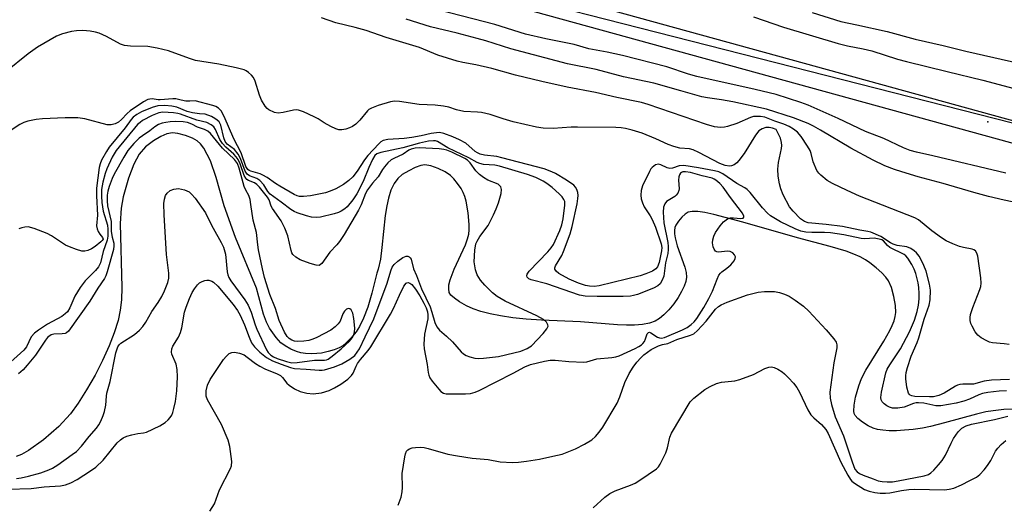
# Model space of a CAD drawing. Units: inches. Extents: x 1255766 to 1261766, y 541453 to 545453.
# Drawn here: x 1257431 to 1257700, y 544870 to 545002 of the extents above; entities that cross this region are included whole.
import ezdxf

# ---------------------------------------------------------------- set-up
doc = ezdxf.new("R2010")
doc.units = ezdxf.units.IN
doc.header["$MEASUREMENT"] = 0
for name, color, linetype in [('ELEV-Spot Elevation', 7, 'Continuous'), ('HYDRO-Single Line Stream', 4, 'Continuous'), ('NTRL-Trees', 3, 'Continuous'), ('TRANS-Street Sidewalk', 7, 'Continuous'), ('Undefined', 1, 'Continuous')]:
    doc.layers.add(name, color=color, linetype=linetype)

msp = doc.modelspace()

# ---------------------------------------------------------------- linework, layer by layer
at = {"layer": 'ELEV-Spot Elevation'}
msp.add_point((1257695.96, 544974.1, 398.04), dxfattribs=at)
at = {"layer": 'HYDRO-Single Line Stream'}
msp.add_lwpolyline([(1257704.04, 544895.59), (1257700.33, 544895.44), (1257697.43, 544895.15), (1257695.45, 544894.8), (1257692.89, 544894.19), (1257684.15, 544891.79), (1257680.31, 544890.83), (1257678.07, 544890.4), (1257675.57, 544890.04), (1257673.24, 544889.8), (1257671, 544889.67), (1257669.04, 544889.67), (1257667.3, 544889.79), (1257665.82, 544890.03), (1257664.61, 544890.37), (1257663.24, 544891.02), (1257661.71, 544891.98), (1257660.47, 544892.98), (1257659.7, 544893.87), (1257659.48, 544894.36), (1257659.35, 544895.04), (1257659.4, 544896.67), (1257659.82, 544898.84), (1257660.71, 544901.93), (1257661.48, 544903.93), (1257662.67, 544906.25), (1257667.57, 544914.14), (1257669.18, 544917.02), (1257669.83, 544918.4), (1257670.33, 544919.73), (1257670.65, 544920.91), (1257670.79, 544921.95), (1257670.71, 544923.91), (1257670.3, 544926.37), (1257669.63, 544928.79), (1257668.85, 544930.62), (1257668.13, 544931.63), (1257667.02, 544932.81), (1257665.5, 544934.18), (1257663.76, 544935.56), (1257662.54, 544936.37), (1257661.05, 544937.17), (1257659.31, 544937.94), (1257657.22, 544938.71), (1257652.89, 544940.02), (1257643.92, 544942.35), (1257629.01, 544946.67), (1257621.14, 544948.76), (1257618.65, 544949.3), (1257616.72, 544949.57), (1257615.15, 544949.61), (1257614.06, 544949.39), (1257613.23, 544948.88), (1257612.36, 544948.06), (1257611.44, 544946.98), (1257610.71, 544945.86), (1257610.44, 544945.18), (1257610.32, 544944.42), (1257610.34, 544943.49), (1257610.51, 544942.38), (1257611.11, 544940.22), (1257613.2, 544934.35), (1257613.54, 544932.89), (1257613.61, 544931.68), (1257613.41, 544930.5), (1257612.97, 544929.2), (1257612.27, 544927.72), (1257611.32, 544926.09), (1257610.14, 544924.39), (1257608.8, 544922.72), (1257607.46, 544921.31), (1257606.3, 544920.3), (1257605.08, 544919.59), (1257603.52, 544919.05), (1257601.64, 544918.7), (1257599.46, 544918.53), (1257597.25, 544918.51), (1257594.74, 544918.62), (1257584.68, 544919.42), (1257574.01, 544919.88), (1257569.81, 544920.19), (1257566.2, 544920.56), (1257562.83, 544921.04), (1257559.96, 544921.59), (1257557.44, 544922.25), (1257555.37, 544922.97), (1257553.51, 544923.84), (1257551.65, 544924.88), (1257550.2, 544925.86), (1257549.25, 544926.73), (1257548.83, 544927.49), (1257548.67, 544928.41), (1257548.74, 544929.56), (1257549.06, 544930.94), (1257550.14, 544933.79), (1257553.23, 544940.5), (1257553.82, 544942.12), (1257554.12, 544943.38), (1257554.25, 544944.62), (1257554.26, 544946.04), (1257554.01, 544949.24), (1257553.43, 544952.37), (1257553.05, 544953.69), (1257552.63, 544954.79), (1257552.02, 544955.88), (1257551.09, 544957.21), (1257550.04, 544958.48), (1257549.13, 544959.42), (1257547.72, 544960.42), (1257545.78, 544961.37), (1257543.76, 544962.05), (1257542.13, 544962.3), (1257541.01, 544962.14), (1257539.49, 544961.61), (1257537.72, 544960.75), (1257535.98, 544959.7), (1257534.78, 544958.65), (1257533.75, 544957.23), (1257532.89, 544955.43), (1257532.21, 544953.28), (1257531.73, 544951.13), (1257531.32, 544948.5), (1257530.41, 544939.71), (1257530, 544936.59), (1257529.41, 544933.79), (1257529.03, 544932.72), (1257527.64, 544927.23), (1257526.52, 544923.41), (1257525.41, 544920.41), (1257524.3, 544918.14), (1257523.33, 544916.71), (1257522.04, 544915.1), (1257520.75, 544913.74), (1257519.73, 544912.88), (1257518.73, 544912.33), (1257517.38, 544911.81), (1257515.69, 544911.31), (1257513.9, 544910.91), (1257512.6, 544910.76), (1257511.07, 544910.71), (1257509.55, 544910.77), (1257508.26, 544910.93), (1257507.06, 544911.29), (1257505.5, 544911.98), (1257504, 544912.84), (1257502.8, 544913.7), (1257501.48, 544915.16), (1257499.72, 544917.72), (1257498.86, 544919.36), (1257498.05, 544921.5), (1257496.14, 544928.68), (1257490.38, 544942.48), (1257487.3, 544951.15), (1257485.13, 544958.87), (1257483.55, 544963.4), (1257481.75, 544966.93), (1257480.88, 544968.06), (1257479.95, 544968.92), (1257478.7, 544969.63), (1257476.72, 544970.4), (1257474.65, 544970.94), (1257473.18, 544971.1), (1257471.68, 544970.82), (1257470, 544970.11), (1257467.98, 544968.93), (1257465.79, 544967.3), (1257464.09, 544965.25), (1257462.63, 544962.5), (1257461.18, 544958.71), (1257459.74, 544953.63), (1257459.19, 544950.5), (1257458.93, 544946.35), (1257459.33, 544928.86), (1257459.23, 544925.41), (1257458.93, 544922.61), (1257458.31, 544919.84), (1257457.24, 544916.47), (1257455.85, 544912.89), (1257454.04, 544908.87), (1257452.02, 544904.9), (1257449.71, 544900.81), (1257447.38, 544897.16), (1257445.32, 544894.33), (1257442.1, 544890.84), (1257437.92, 544887.15), (1257433.86, 544884.26), (1257431.95, 544883.21), (1257430.49, 544882.6)], dxfattribs=at)
at = {"layer": 'NTRL-Trees'}
msp.add_lwpolyline([(1257554.76, 545011.67), (1257734.82, 544965.6)], dxfattribs=at)
at = {"layer": 'TRANS-Street Sidewalk'}
msp.add_lwpolyline([(1257478.92, 545036.11), (1257718.26, 544970.15), (1257724.34, 544969.29), (1257727.33, 544969.08), (1257733.52, 544969.09), (1257739.69, 544969.69), (1257742.66, 544970.19), (1257748.81, 544971.69), (1257750.23, 544965.86), (1257743.97, 544964.34), (1257743.77, 544964.29), (1257740.58, 544963.76), (1257740.38, 544963.73), (1257733.96, 544963.11), (1257733.68, 544963.09), (1257727.24, 544963.08), (1257727.02, 544963.09), (1257723.81, 544963.31), (1257723.6, 544963.34), (1257717.23, 544964.24), (1257717.12, 544964.25), (1257716.85, 544964.31), (1257477.38, 545030.31)], dxfattribs=at)
at = {"layer": 'Undefined'}
for points, elevation in [([(1257700.89, 544960.09), (1257680.9, 544964.85), (1257676.46, 544965.83), (1257674.76, 544966.3), (1257672.96, 544967.02), (1257667.56, 544969.56), (1257662.57, 544971.45), (1257655.08, 544974.97), (1257646.91, 544978.61), (1257644.88, 544979.37), (1257638.13, 544981.58), (1257632.41, 544982.93), (1257616.44, 544986.5), (1257614.2, 544987.15), (1257608.25, 544989.17), (1257596.11, 544992.2), (1257591.93, 544993.12), (1257586.94, 544994.01), (1257582.91, 544995.19), (1257575.21, 544996.8), (1257569.66, 544998.06), (1257561.25, 545000.71), (1257546.04, 545004.63)], 396), ([(1257647.93, 545003.97), (1257655.82, 545001.49), (1257660.15, 545000.62), (1257668.43, 544998.75), (1257676.15, 544996.71), (1257683.8, 544994.97), (1257689.95, 544993.42), (1257707.25, 544989.45)], 394), ([(1257701.78, 544913.23), (1257700.4, 544913.43), (1257697.27, 544913.71), (1257696.45, 544913.92), (1257695.66, 544914.25), (1257694.15, 544915.08), (1257693.25, 544915.76), (1257692.54, 544916.67), (1257691.66, 544918.21), (1257691.3, 544919.01), (1257691.11, 544919.81), (1257691.12, 544920.62), (1257691.25, 544921.43), (1257691.85, 544923.35), (1257693.81, 544928.28), (1257694.03, 544929.13), (1257694.12, 544929.96), (1257694.02, 544931.43), (1257693.19, 544937.34), (1257692.98, 544938.16), (1257692.58, 544938.81), (1257692.17, 544939.09), (1257691.73, 544939.25), (1257689.35, 544939.71), (1257688.24, 544940), (1257686.37, 544940.75), (1257684.55, 544941.61), (1257683.3, 544942.39), (1257680.67, 544944.31), (1257677.06, 544947.27), (1257675.98, 544947.9), (1257660.93, 544953.78), (1257657.49, 544955.35), (1257653.56, 544957.28), (1257652.08, 544958.1), (1257650.33, 544959.51), (1257649.76, 544960.11), (1257649.28, 544960.81), (1257648.24, 544963.18), (1257647.68, 544965.45), (1257647.4, 544966.24), (1257646.7, 544967.48), (1257644.96, 544970.12), (1257643.94, 544971.25), (1257642.84, 544972.1), (1257641.65, 544972.83), (1257640.21, 544973.44), (1257637.81, 544974.26), (1257635.01, 544975.35), (1257633.89, 544975.53), (1257632.47, 544975.59), (1257631.92, 544975.53), (1257631.08, 544975.3), (1257627.36, 544973.66), (1257624.82, 544972.85), (1257623.98, 544972.68), (1257622.9, 544972.59), (1257622.09, 544972.6), (1257621.27, 544972.72), (1257619.07, 544973.36), (1257603.16, 544978.82), (1257601.32, 544979.37), (1257594.62, 544980.74), (1257588.78, 544982.08), (1257581.04, 544983.58), (1257574.11, 544985.08), (1257566.95, 544986.85), (1257560.44, 544988.69), (1257556.06, 544989.7), (1257552.55, 544990.3), (1257550.94, 544990.68), (1257545.66, 544992.33), (1257540.67, 544994.37), (1257531.61, 544997.15), (1257526.15, 544999.09), (1257523.12, 544999.9), (1257517.79, 545001.13), (1257513.87, 545002.49)], 392), ([(1257708.26, 544951.07), (1257700.42, 544952.69), (1257696.13, 544953.7), (1257692.14, 544954.79), (1257683.8, 544957.27), (1257676.9, 544959.07), (1257672.44, 544960.44), (1257670.5, 544961.07), (1257667.85, 544962.08), (1257664.6, 544963.63), (1257658.5, 544966.86), (1257650.29, 544971.84), (1257648.37, 544972.92), (1257646.87, 544973.67), (1257642.91, 544975.17), (1257635.53, 544977.54), (1257626.31, 544979.55), (1257623.17, 544980.12), (1257619.36, 544980.63), (1257617.84, 544980.93), (1257612.12, 544982.61), (1257604.74, 544984.64), (1257596.41, 544986.43), (1257588.93, 544988.42), (1257581.13, 544989.98), (1257565.59, 544994.07), (1257558.83, 544996.23), (1257556.44, 544996.91), (1257550.93, 544998.35), (1257543.7, 545000.09), (1257537.02, 545002.19)], 394), ([(1257631.9, 545002.84), (1257640.14, 544999.97), (1257655.1, 544995.5), (1257657.65, 544994.86), (1257661.9, 544994.05), (1257664.23, 544993.51), (1257671.27, 544991.25), (1257673.72, 544990.57), (1257684.86, 544987.81), (1257694.61, 544985.5), (1257705.86, 544982.44)], 396), ([(1257701.92, 544903.63), (1257696.94, 544903.47), (1257694.96, 544903.18), (1257692.07, 544902.4), (1257689.16, 544902.38), (1257688.31, 544902.3), (1257687.67, 544902.12), (1257687.17, 544901.88), (1257684.07, 544899.91), (1257682.58, 544899.31), (1257681.16, 544898.94), (1257680.03, 544898.9), (1257676.02, 544899.07), (1257675.24, 544899.17), (1257674.75, 544899.36), (1257674.52, 544899.55), (1257674.26, 544899.96), (1257673.86, 544901.55), (1257673.55, 544903.83), (1257673.56, 544904.7), (1257673.67, 544905.57), (1257674.05, 544906.97), (1257675.06, 544910.02), (1257676.66, 544913.76), (1257677.13, 544915.08), (1257678.58, 544920.17), (1257679.94, 544924.02), (1257680.21, 544925.45), (1257680.27, 544928.07), (1257680, 544929.75), (1257679.09, 544933.27), (1257678.51, 544934.8), (1257677.78, 544936.37), (1257677.2, 544937.37), (1257676.49, 544938.28), (1257675.86, 544938.86), (1257674.91, 544939.47), (1257673.86, 544939.9), (1257671.21, 544940.34), (1257670.1, 544940.67), (1257669.33, 544941.04), (1257666.74, 544942.75), (1257663.99, 544943.9), (1257663.2, 544944.11), (1257660.97, 544944.49), (1257656.24, 544945.53), (1257651.83, 544946.04), (1257646.84, 544946.5), (1257645.84, 544946.84), (1257644.79, 544947.6), (1257642.75, 544949.66), (1257641.79, 544950.84), (1257640.07, 544954.16), (1257639.4, 544955.75), (1257639.06, 544957.17), (1257638.72, 544959.21), (1257638.55, 544961.17), (1257638.76, 544962.99), (1257639.58, 544966.8), (1257639.66, 544967.62), (1257639.62, 544968.46), (1257639.34, 544969.59), (1257638.14, 544971.96), (1257637.16, 544972.38), (1257636.26, 544972.57), (1257635.33, 544972.54), (1257634.35, 544972.23), (1257633.44, 544971.6), (1257632.51, 544970.48), (1257629.38, 544965.47), (1257627.94, 544963.54), (1257627.34, 544962.88), (1257626.67, 544962.36), (1257625.92, 544962.04), (1257625.39, 544961.96), (1257624.24, 544962.14), (1257622.7, 544962.69), (1257617.02, 544965.74), (1257615.47, 544966.48), (1257614.41, 544966.75), (1257611.77, 544966.92), (1257610.19, 544967.33), (1257608.63, 544967.89), (1257605.23, 544969.43), (1257601.49, 544970.97), (1257598.8, 544971.86), (1257596.98, 544972.31), (1257595.75, 544972.48), (1257594.33, 544972.54), (1257583.82, 544972.67), (1257582.08, 544972.63), (1257577.23, 544972.29), (1257574.44, 544972.36), (1257572.69, 544972.66), (1257566.3, 544974.06), (1257563.54, 544974.88), (1257559.96, 544976.09), (1257557.65, 544976.63), (1257556.49, 544976.78), (1257552.81, 544976.93), (1257550.82, 544977.38), (1257548.68, 544978.11), (1257547.27, 544978.4), (1257544.97, 544978.67), (1257540.62, 544978.85), (1257535.24, 544979.7), (1257533.84, 544979.72), (1257532.77, 544979.54), (1257529.42, 544978.54), (1257527.59, 544977.86), (1257526.88, 544977.45), (1257526.47, 544977.1), (1257524.34, 544974.53), (1257523.27, 544973.5), (1257522.35, 544972.79), (1257521.59, 544972.43), (1257520.52, 544972.13), (1257519.42, 544971.94), (1257518.62, 544971.94), (1257517.8, 544972.18), (1257516.48, 544972.82), (1257514.66, 544973.82), (1257512.95, 544974.94), (1257511.92, 544975.49), (1257508.97, 544976.81), (1257507.61, 544977.3), (1257507.06, 544977.4), (1257506.23, 544977.33), (1257503.39, 544976.62), (1257502.1, 544976.47), (1257501.04, 544976.68), (1257499.5, 544977.41), (1257499.05, 544977.74), (1257498.51, 544978.36), (1257497.52, 544980.04), (1257497, 544981.37), (1257495.75, 544985.21), (1257495.28, 544986.23), (1257494.77, 544986.87), (1257493.96, 544987.61), (1257493.28, 544988.07), (1257492.77, 544988.29), (1257490.59, 544988.87), (1257485.89, 544989.87), (1257479.51, 544990.88), (1257477.87, 544991.39), (1257472.13, 544993.48), (1257469.02, 544994.23), (1257466.44, 544994.68), (1257461.75, 544994.77), (1257460.09, 544994.97), (1257459, 544995.37), (1257455.14, 544997.45), (1257453.19, 544998.32), (1257452.11, 544998.62), (1257450.71, 544998.88), (1257448.73, 544999.09), (1257446.99, 544999), (1257445.56, 544998.83), (1257443.11, 544998.14), (1257441.53, 544997.51), (1257438.03, 544995.52), (1257436.3, 544994.47), (1257433.79, 544992.66), (1257427.64, 544987.78)], 390), ([(1257701.05, 544900.57), (1257699.08, 544900.48), (1257695.92, 544900.12), (1257694.51, 544899.88), (1257693.51, 544899.52), (1257690.94, 544898.26), (1257689.44, 544897.74), (1257687.35, 544897.23), (1257683.15, 544896.5), (1257681.75, 544896.47), (1257678.44, 544897.17), (1257677.02, 544897.34), (1257676.38, 544897.3), (1257675.63, 544897.12), (1257673.07, 544896.08), (1257671.33, 544895.81), (1257669.88, 544895.84), (1257669.08, 544896.11), (1257668.33, 544896.52), (1257667.67, 544897.01), (1257667.11, 544897.59), (1257666.8, 544898.14), (1257666.7, 544898.79), (1257666.89, 544900.18), (1257668.07, 544905.46), (1257668.5, 544906.49), (1257669.19, 544907.72), (1257672.1, 544912.01), (1257674.6, 544916.69), (1257675.95, 544919.86), (1257676.67, 544922.28), (1257677, 544923.98), (1257677.2, 544925.73), (1257677.21, 544927.14), (1257677.12, 544928.83), (1257676.91, 544930.11), (1257676.26, 544932.61), (1257675.82, 544933.87), (1257675.21, 544935.08), (1257674.11, 544936.81), (1257673.56, 544937.47), (1257673.14, 544937.82), (1257669.22, 544939.77), (1257668.55, 544940.27), (1257667.45, 544941.56), (1257667.02, 544941.81), (1257666.28, 544942.07), (1257664.94, 544942.28), (1257662.4, 544942.11), (1257661.35, 544942.17), (1257656.62, 544943.17), (1257652.99, 544943.73), (1257651.36, 544943.84), (1257647.9, 544943.83), (1257646.2, 544943.9), (1257644.86, 544944.17), (1257643.31, 544944.81), (1257639.31, 544946.77), (1257636.59, 544948.39), (1257635.73, 544949.13), (1257634.36, 544950.6), (1257631.02, 544954.77), (1257630.22, 544955.63), (1257629.55, 544956.1), (1257627.37, 544957.28), (1257623.55, 544959.84), (1257622.45, 544960.4), (1257621.31, 544960.71), (1257616.95, 544961.54), (1257612.92, 544962.12), (1257611.61, 544962.07), (1257609.77, 544961.42), (1257609.11, 544961.33), (1257608.35, 544961.56), (1257606.66, 544962.36), (1257605.94, 544962.51), (1257605.2, 544962.3), (1257604.29, 544961.66), (1257603.93, 544961.24), (1257603.49, 544960.53), (1257601.63, 544956.62), (1257601.22, 544955.37), (1257601.13, 544954.09), (1257601.26, 544953.03), (1257601.58, 544951.96), (1257602.11, 544950.91), (1257603.75, 544948.4), (1257604.29, 544947.4), (1257605.12, 544945.34), (1257606.72, 544940.73), (1257606.87, 544939.77), (1257606.81, 544938.87), (1257606.12, 544935.68), (1257605.71, 544934.43), (1257605.28, 544933.88), (1257604.33, 544933.27), (1257602.52, 544932.51), (1257600.96, 544931.98), (1257589.77, 544929.28), (1257588.36, 544929.09), (1257587.17, 544929.14), (1257586.04, 544929.4), (1257584.08, 544930.01), (1257581.55, 544931.08), (1257578.78, 544932.62), (1257578.03, 544933.26), (1257577.7, 544933.8), (1257577.67, 544934.17), (1257577.81, 544934.75), (1257579.54, 544937.59), (1257580.06, 544938.62), (1257581.89, 544943.45), (1257582.42, 544945.49), (1257583.74, 544951.68), (1257583.98, 544953.13), (1257584, 544953.98), (1257583.91, 544954.81), (1257583.71, 544955.6), (1257583.34, 544956.27), (1257582.82, 544956.83), (1257580.89, 544958.14), (1257577.87, 544959.97), (1257576.87, 544960.47), (1257574.72, 544961.21), (1257563.17, 544964.3), (1257561.8, 544964.58), (1257558.4, 544965.01), (1257557.26, 544965.26), (1257556.53, 544965.59), (1257555.92, 544966.01), (1257553.3, 544968.28), (1257551.64, 544969.22), (1257549.79, 544970.02), (1257547.29, 544970.92), (1257546.19, 544971.14), (1257545.33, 544971.12), (1257543.86, 544970.89), (1257541.09, 544970.23), (1257538.55, 544969.82), (1257536.45, 544969.55), (1257532.02, 544969.27), (1257530.78, 544968.97), (1257530.15, 544968.59), (1257529.58, 544968.08), (1257526.57, 544964.87), (1257525.68, 544963.69), (1257523.66, 544960.62), (1257522.47, 544959.08), (1257521.34, 544958.02), (1257519.89, 544956.99), (1257517.86, 544955.78), (1257516.31, 544955.15), (1257514.97, 544954.71), (1257510.92, 544953.85), (1257508.97, 544953.66), (1257507.91, 544953.72), (1257507.24, 544953.89), (1257506.45, 544954.24), (1257502.49, 544956.47), (1257501.31, 544957.21), (1257499.06, 544958.85), (1257497.91, 544959.54), (1257497.13, 544959.86), (1257494.64, 544960.57), (1257494.15, 544960.79), (1257493.76, 544961.07), (1257493.24, 544961.92), (1257491.94, 544965.67), (1257489.91, 544969.49), (1257487.33, 544975.54), (1257486.52, 544977.06), (1257485.74, 544977.86), (1257484.99, 544978.26), (1257484.17, 544978.54), (1257479.34, 544979.8), (1257477.96, 544979.73), (1257476.81, 544979.79), (1257475.59, 544979.99), (1257474.06, 544980.36), (1257473.27, 544980.42), (1257469.81, 544980.08), (1257469.24, 544980.09), (1257467.64, 544980.35), (1257466.97, 544980.32), (1257466.49, 544980.18), (1257465.25, 544979.52), (1257461.67, 544977.1), (1257460.81, 544976.35), (1257459.29, 544974.74), (1257458.46, 544974.03), (1257457.49, 544973.52), (1257456.44, 544973.24), (1257455.36, 544973.32), (1257449.26, 544974.9), (1257447.29, 544975.17), (1257443.85, 544975.18), (1257437.65, 544974.95), (1257435.9, 544974.75), (1257433.64, 544974.26), (1257432.57, 544973.9), (1257431.47, 544973.34), (1257427.99, 544971.09)], 388), ([(1257428.29, 544873.71), (1257434.58, 544873.91), (1257438.12, 544874.3), (1257442.55, 544874.6), (1257443.94, 544874.89), (1257445.42, 544875.47), (1257447.12, 544876.38), (1257450.81, 544878.69), (1257452.21, 544879.7), (1257454.26, 544881.63), (1257458.11, 544886.38), (1257458.96, 544887.19), (1257459.67, 544887.71), (1257460.71, 544888.18), (1257462.08, 544888.58), (1257463.76, 544888.93), (1257465.28, 544889.08), (1257466.09, 544889.32), (1257469.77, 544891.01), (1257471.22, 544891.91), (1257472.05, 544892.66), (1257472.59, 544893.29), (1257472.98, 544893.93), (1257473.28, 544894.62), (1257473.58, 544895.71), (1257473.97, 544897.67), (1257474.35, 544900.58), (1257474.55, 544904.39), (1257474.46, 544906.43), (1257474.16, 544907.84), (1257473.04, 544910.64), (1257472.96, 544911.17), (1257473.03, 544912.01), (1257473.32, 544912.78), (1257474.82, 544915.2), (1257475.42, 544916.5), (1257475.76, 544917.83), (1257476.51, 544922.1), (1257476.94, 544923.44), (1257477.87, 544925.83), (1257478.6, 544927.42), (1257479.17, 544928.41), (1257480, 544929.52), (1257480.61, 544930.07), (1257481.32, 544930.49), (1257482.07, 544930.77), (1257482.61, 544930.83), (1257483.16, 544930.78), (1257483.97, 544930.54), (1257484.43, 544930.28), (1257485.62, 544929.16), (1257489.79, 544924.14), (1257490.94, 544922.56), (1257491.66, 544921.28), (1257492.91, 544918.62), (1257494.11, 544915.26), (1257494.81, 544913.68), (1257495.59, 544912.57), (1257497.06, 544911.1), (1257498.86, 544909.72), (1257500.54, 544908.73), (1257502.85, 544907.82), (1257505.46, 544906.95), (1257506.56, 544906.69), (1257509.7, 544906.53), (1257513.23, 544906.21), (1257514.1, 544906.22), (1257514.76, 544906.32), (1257517.48, 544907.14), (1257519.43, 544907.94), (1257521.67, 544909.19), (1257522.99, 544910.26), (1257523.69, 544911.1), (1257524.26, 544912.03), (1257525.79, 544915.34), (1257528.22, 544920.22), (1257531.8, 544929.98), (1257532.84, 544933.34), (1257533.24, 544934.35), (1257533.73, 544935.1), (1257534.72, 544936.01), (1257536.16, 544937.02), (1257537.06, 544937.38), (1257537.47, 544937.36), (1257537.84, 544937.2), (1257538.15, 544936.92), (1257538.37, 544936.55), (1257539.01, 544933.91), (1257539.83, 544932.13), (1257541.2, 544928.48), (1257543.59, 544923.51), (1257544.07, 544922.11), (1257544.84, 544919.26), (1257545.43, 544918.03), (1257546.1, 544917.19), (1257548.03, 544915.55), (1257549.66, 544913.96), (1257552.06, 544911.23), (1257552.7, 544910.66), (1257553.41, 544910.22), (1257554.46, 544909.83), (1257555.84, 544909.5), (1257556.69, 544909.44), (1257558.16, 544909.52), (1257562.23, 544909.96), (1257566.44, 544910.94), (1257568.36, 544911.46), (1257570.09, 544912.13), (1257570.85, 544912.56), (1257571.28, 544912.9), (1257574.51, 544916.23), (1257575.5, 544917.53), (1257575.79, 544918.21), (1257575.76, 544918.65), (1257575.37, 544919.3), (1257574.53, 544920.07), (1257572.7, 544921.07), (1257564.06, 544925.07), (1257561.93, 544926.33), (1257560.6, 544927.4), (1257558.5, 544929.43), (1257557.38, 544930.81), (1257556.46, 544932.28), (1257555.99, 544933.62), (1257555.65, 544935.82), (1257555.81, 544939.02), (1257556.09, 544940.72), (1257556.42, 544941.51), (1257557.13, 544942.76), (1257559.43, 544945.76), (1257560.92, 544948.69), (1257561.65, 544950.34), (1257562.22, 544952), (1257562.98, 544954.52), (1257563.13, 544955.6), (1257562.91, 544956.32), (1257562.58, 544956.73), (1257562.16, 544957.07), (1257559.39, 544958.11), (1257558.21, 544958.87), (1257557.09, 544959.72), (1257556.11, 544960.7), (1257554.56, 544962.91), (1257553.79, 544963.6), (1257553.09, 544964.05), (1257549.52, 544965.77), (1257548.17, 544966.31), (1257547.34, 544966.55), (1257546.04, 544966.72), (1257540.6, 544967.03), (1257539.47, 544966.94), (1257538.44, 544966.67), (1257537.78, 544966.31), (1257536.23, 544965.26), (1257533.69, 544964.12), (1257532.94, 544963.68), (1257532.07, 544962.89), (1257531.08, 544961.79), (1257530.57, 544961.07), (1257529.39, 544959.05), (1257527.84, 544957.36), (1257526.49, 544955.53), (1257525.97, 544954.55), (1257524.74, 544951.4), (1257524.05, 544949.98), (1257520.06, 544943.31), (1257518.79, 544941.38), (1257518.07, 544940.47), (1257516.16, 544938.46), (1257514.04, 544935.4), (1257513.66, 544935.06), (1257513.23, 544934.87), (1257512.47, 544934.88), (1257510.84, 544935.37), (1257508.1, 544936.39), (1257506.87, 544937.1), (1257506.11, 544937.8), (1257505.8, 544938.33), (1257505.58, 544938.97), (1257504.72, 544942.94), (1257503.91, 544945.03), (1257502.88, 544947.02), (1257500.51, 544950.41), (1257500.18, 544951.09), (1257499.59, 544952.75), (1257499.18, 544953.52), (1257496.95, 544956.28), (1257496.23, 544957.01), (1257495.61, 544957.41), (1257493.97, 544958.07), (1257493.54, 544958.34), (1257493.19, 544958.7), (1257492.81, 544959.4), (1257491.68, 544962.61), (1257491.09, 544963.82), (1257490.62, 544964.51), (1257489.95, 544965.27), (1257487.74, 544967.16), (1257486.82, 544968.19), (1257486.11, 544969.3), (1257484.98, 544971.98), (1257484.51, 544972.69), (1257483.76, 544973.29), (1257482.61, 544973.9), (1257479.87, 544974.58), (1257475.37, 544976.21), (1257474.64, 544976.38), (1257473.49, 544976.53), (1257470.59, 544976.71), (1257469.43, 544976.57), (1257467.62, 544975.85), (1257465.04, 544974.46), (1257464.32, 544973.95), (1257463.67, 544973.36), (1257457.81, 544966.25), (1257456.72, 544964.46), (1257455.28, 544961.28), (1257454.78, 544959.95), (1257454.13, 544957.57), (1257453.82, 544955.56), (1257453.77, 544953.78), (1257453.91, 544952.01), (1257454.27, 544949.71), (1257455.39, 544945.87), (1257455.49, 544944.77), (1257455.52, 544942.84), (1257455.33, 544941.76), (1257454.23, 544938.65), (1257453.48, 544935.54), (1257453, 544934.49), (1257452.17, 544933.47), (1257449.37, 544930.63), (1257447.99, 544928.83), (1257446.53, 544926.45), (1257445.16, 544923.26), (1257444.48, 544922.14), (1257443.86, 544921.58), (1257442.93, 544920.93), (1257439.03, 544918.79), (1257436.54, 544917.19), (1257435.46, 544916.38), (1257434.57, 544915.36), (1257433.29, 544912.64), (1257432.6, 544911.67), (1257427.18, 544906.88)], 384), ([(1257483.42, 544867.7), (1257484.64, 544869.68), (1257486.05, 544873.56), (1257489.08, 544879.36), (1257489.33, 544880.1), (1257489.36, 544881.25), (1257488.82, 544885.38), (1257488.36, 544887.08), (1257486.55, 544891.36), (1257482.78, 544898.09), (1257482.42, 544899.16), (1257482.4, 544900.56), (1257482.76, 544902.16), (1257483.5, 544903.67), (1257487.13, 544909.1), (1257487.88, 544909.99), (1257488.72, 544910.74), (1257489.39, 544911.09), (1257490.11, 544911.17), (1257491.49, 544910.89), (1257492.77, 544910.38), (1257493.62, 544909.81), (1257495.87, 544908.06), (1257497.01, 544907.36), (1257498.45, 544906.62), (1257501.79, 544905.19), (1257502.66, 544904.74), (1257503.24, 544904.26), (1257504.47, 544902.68), (1257505.06, 544902.08), (1257506.5, 544901.16), (1257508.06, 544900.43), (1257509.92, 544899.93), (1257511.6, 544899.8), (1257513.9, 544900.03), (1257516.02, 544900.65), (1257517.47, 544901.37), (1257519.19, 544902.44), (1257521.08, 544903.77), (1257522.1, 544904.73), (1257522.55, 544905.43), (1257523.34, 544907.32), (1257523.73, 544908.05), (1257524.53, 544909.15), (1257526.61, 544911.6), (1257527.4, 544912.64), (1257532.74, 544921.55), (1257533.58, 544923.09), (1257535.17, 544926.69), (1257536.41, 544929.15), (1257537.06, 544929.98), (1257537.25, 544930.1), (1257537.59, 544930.15), (1257538, 544930.04), (1257538.59, 544929.64), (1257539.63, 544928.33), (1257540.73, 544926.55), (1257541.85, 544924.53), (1257542.48, 544923.26), (1257542.84, 544922.2), (1257542.95, 544921.38), (1257542.93, 544920.26), (1257542.08, 544916.04), (1257541.91, 544914.67), (1257541.87, 544913.33), (1257541.98, 544912.1), (1257542.77, 544907.81), (1257543.06, 544905.59), (1257543.23, 544904.82), (1257543.53, 544904.09), (1257544.14, 544903.18), (1257545.93, 544900.99), (1257546.52, 544900.41), (1257547.21, 544899.98), (1257548.01, 544899.78), (1257549.16, 544899.71), (1257553.27, 544899.75), (1257554.65, 544899.89), (1257555.9, 544900.24), (1257556.98, 544900.7), (1257566.26, 544905.37), (1257569.43, 544907.15), (1257571.05, 544907.79), (1257574.79, 544908.68), (1257576.36, 544908.96), (1257577.72, 544908.98), (1257581.48, 544908.61), (1257585.6, 544908.41), (1257586.44, 544908.53), (1257589.13, 544909.29), (1257593.19, 544909.68), (1257594.36, 544909.87), (1257595.23, 544910.15), (1257599.59, 544912.14), (1257600.59, 544912.67), (1257601.3, 544913.14), (1257601.69, 544913.5), (1257602.14, 544914.07), (1257602.46, 544914.77), (1257602.91, 544916.18), (1257603.24, 544916.56), (1257603.5, 544916.6), (1257603.91, 544916.47), (1257605.73, 544915.2), (1257606.24, 544915.02), (1257606.76, 544914.96), (1257607.62, 544915.16), (1257612.58, 544917.21), (1257613.78, 544917.92), (1257614.93, 544918.71), (1257615.71, 544919.44), (1257616.42, 544920.31), (1257618.37, 544923.31), (1257619.74, 544925.82), (1257620.71, 544927.85), (1257622, 544931.13), (1257622.5, 544932.17), (1257622.9, 544932.73), (1257623.25, 544933.06), (1257624.64, 544934.06), (1257625.71, 544935.03), (1257626.63, 544936.09), (1257626.97, 544936.76), (1257626.98, 544937.16), (1257626.79, 544937.73), (1257626.25, 544938.26), (1257625.54, 544938.63), (1257624.78, 544938.77), (1257622.43, 544938.48), (1257621.93, 544938.54), (1257621.55, 544938.74), (1257621.15, 544939.26), (1257620.89, 544939.96), (1257620.77, 544941.03), (1257620.84, 544941.83), (1257621.09, 544942.85), (1257621.54, 544943.83), (1257622.81, 544945.69), (1257623.74, 544946.75), (1257624.86, 544947.57), (1257625.63, 544947.83), (1257626.48, 544947.85), (1257628.44, 544947.71), (1257629.08, 544947.8), (1257629.28, 544948.01), (1257629.31, 544948.3), (1257628.97, 544949.11), (1257625.66, 544953.45), (1257623.67, 544956.23), (1257622.72, 544957.26), (1257621.67, 544958.16), (1257621.21, 544958.45), (1257620.6, 544958.69), (1257617.92, 544959.33), (1257614.74, 544960.22), (1257613.39, 544960.47), (1257612.65, 544960.45), (1257612.25, 544960.28), (1257611.95, 544960.03), (1257611.7, 544959.59), (1257611.54, 544959.06), (1257611.49, 544958.19), (1257611.64, 544955.82), (1257611.55, 544955.29), (1257611.27, 544954.61), (1257610.84, 544954.02), (1257610.4, 544953.66), (1257608.15, 544952.28), (1257607.68, 544951.7), (1257607.35, 544950.81), (1257607.28, 544949.4), (1257607.48, 544946.51), (1257608.5, 544941.15), (1257608.64, 544940.03), (1257608.66, 544939.19), (1257608.51, 544938.11), (1257607.9, 544935.59), (1257607.41, 544931.93), (1257607, 544930.83), (1257606.42, 544929.82), (1257605.8, 544929.25), (1257604.65, 544928.66), (1257600.25, 544926.93), (1257599.13, 544926.59), (1257598.33, 544926.44), (1257596.34, 544926.33), (1257589.25, 544926.32), (1257585.97, 544926.44), (1257584.37, 544926.71), (1257575.49, 544929.83), (1257571.15, 544930.95), (1257570.54, 544931.22), (1257570.13, 544931.64), (1257570.04, 544932.01), (1257570.14, 544932.45), (1257570.68, 544933.32), (1257575.75, 544938.55), (1257576.69, 544939.65), (1257577.26, 544940.58), (1257578.99, 544944.37), (1257579.59, 544945.96), (1257579.93, 544947.63), (1257580.42, 544951.28), (1257580.38, 544952.3), (1257580.16, 544952.89), (1257579.65, 544953.58), (1257578.84, 544954.43), (1257576.9, 544956.16), (1257575.49, 544957.23), (1257574.51, 544957.85), (1257572.49, 544958.85), (1257570.18, 544959.71), (1257562.53, 544962.01), (1257561.27, 544962.22), (1257558.21, 544962.44), (1257557.15, 544962.67), (1257556.45, 544962.99), (1257554.13, 544964.27), (1257548.45, 544966.99), (1257545.59, 544968.69), (1257545.07, 544968.86), (1257544.51, 544968.92), (1257543.1, 544968.82), (1257540.67, 544968.3), (1257536.14, 544967), (1257530.08, 544965.76), (1257529.03, 544965.36), (1257528.51, 544964.92), (1257527.83, 544963.8), (1257526.85, 544961.66), (1257525.33, 544957.82), (1257523.55, 544954.46), (1257522.47, 544952.79), (1257520.88, 544950.84), (1257520.24, 544950.29), (1257519.3, 544949.68), (1257518.53, 544949.32), (1257517.4, 544948.96), (1257513.67, 544948.04), (1257512.56, 544947.96), (1257511.21, 544948.07), (1257509.8, 544948.43), (1257507.29, 544949.24), (1257506.48, 544949.57), (1257505.49, 544950.12), (1257502.89, 544952.15), (1257499.84, 544954.33), (1257499.25, 544955.04), (1257498.16, 544956.88), (1257497.09, 544958.08), (1257496.2, 544958.61), (1257494.2, 544959.3), (1257493.55, 544959.76), (1257493.02, 544960.62), (1257491.76, 544964.11), (1257491.12, 544965.3), (1257490.09, 544966.53), (1257488.16, 544967.99), (1257487.6, 544968.72), (1257487.23, 544969.74), (1257486.4, 544973.21), (1257485.96, 544974.06), (1257485.43, 544974.59), (1257484.74, 544975.05), (1257483.82, 544975.53), (1257482.09, 544976.18), (1257480.61, 544976.24), (1257478.65, 544976.55), (1257477.22, 544976.92), (1257474.38, 544978.13), (1257473.05, 544978.39), (1257471.13, 544978.55), (1257469.23, 544978.46), (1257467.67, 544978.06), (1257464.73, 544976.86), (1257463.44, 544976.11), (1257462.49, 544975.39), (1257461.9, 544974.75), (1257460.23, 544972.47), (1257455.92, 544967.18), (1257455.12, 544965.95), (1257453.83, 544963.66), (1257453.4, 544962.64), (1257453.15, 544961.61), (1257452.45, 544956.01), (1257452.41, 544953.89), (1257452.67, 544948.59), (1257452.45, 544945.66), (1257452.59, 544944.88), (1257452.92, 544944.1), (1257453.35, 544943.38), (1257454.11, 544942.45), (1257454.21, 544942.03), (1257453.98, 544941.63), (1257453.63, 544941.31), (1257452.05, 544940.03), (1257451.04, 544939.37), (1257450.02, 544938.89), (1257449.21, 544938.71), (1257448.38, 544938.79), (1257446.99, 544939.2), (1257445.05, 544939.9), (1257443.98, 544940.39), (1257440.1, 544942.91), (1257438.92, 544943.58), (1257435.39, 544944.91), (1257433.73, 544945.36), (1257432.89, 544945.35), (1257432.05, 544945.17), (1257431.22, 544944.88)], 386), ([(1257430.55, 544876.63), (1257431.85, 544876.78), (1257433.83, 544877.26), (1257437.24, 544878.2), (1257439.36, 544878.94), (1257440.37, 544879.47), (1257441.83, 544880.38), (1257445.82, 544883.15), (1257446.95, 544884.02), (1257448.34, 544885.45), (1257450.45, 544888.08), (1257452.44, 544890.38), (1257453.1, 544891.32), (1257453.62, 544892.31), (1257454.28, 544893.85), (1257454.62, 544894.94), (1257454.96, 544896.64), (1257455.12, 544899.14), (1257455.25, 544899.95), (1257456.17, 544903.16), (1257457.72, 544910.95), (1257458.24, 544912.56), (1257458.61, 544913.16), (1257459.12, 544913.64), (1257462.8, 544916.01), (1257464.17, 544917.13), (1257465.12, 544918.17), (1257465.9, 544919.33), (1257467.57, 544922.26), (1257469.28, 544924.74), (1257470.3, 544926.37), (1257471.05, 544927.93), (1257471.91, 544930.15), (1257472.19, 544931.4), (1257472.22, 544932.73), (1257471.7, 544936.41), (1257471.57, 544937.83), (1257470.95, 544948.65), (1257470.86, 544951.82), (1257470.97, 544952.93), (1257471.31, 544953.92), (1257471.77, 544954.58), (1257472.57, 544955.29), (1257473.54, 544955.7), (1257474.86, 544955.84), (1257475.68, 544955.72), (1257476.49, 544955.49), (1257477.75, 544954.93), (1257478.4, 544954.37), (1257479.35, 544953.27), (1257482.17, 544949.2), (1257482.98, 544947.72), (1257484.3, 544944.99), (1257486.52, 544941.13), (1257487.14, 544939.83), (1257487.65, 544937.96), (1257488.14, 544933.1), (1257488.3, 544932.27), (1257488.58, 544931.55), (1257489.09, 544930.68), (1257492.97, 544925.41), (1257493.9, 544923.96), (1257494.68, 544922.09), (1257495.81, 544918.6), (1257496.28, 544917.4), (1257498.87, 544911.82), (1257499.33, 544911.08), (1257500.08, 544910.29), (1257500.77, 544909.83), (1257501.81, 544909.39), (1257504.36, 544908.57), (1257505.78, 544908.26), (1257507.25, 544908.33), (1257511.99, 544908.97), (1257514.75, 544908.92), (1257515.26, 544909.04), (1257515.72, 544909.27), (1257516.82, 544910.05), (1257519.26, 544912.03), (1257521.56, 544914.17), (1257522.29, 544915.03), (1257522.69, 544915.73), (1257522.96, 544916.65), (1257523.02, 544917.74), (1257522.77, 544920.39), (1257522.44, 544921.8), (1257521.98, 544922.73), (1257521.66, 544922.98), (1257521.3, 544923.07), (1257520.71, 544922.89), (1257520.18, 544922.36), (1257519.77, 544921.6), (1257518.96, 544919.66), (1257518.45, 544918.93), (1257517.65, 544918.07), (1257516.48, 544917.19), (1257512.61, 544915.11), (1257511.54, 544914.67), (1257510.44, 544914.36), (1257509.04, 544914.16), (1257507.33, 544914.07), (1257506.51, 544914.15), (1257505.76, 544914.43), (1257505.08, 544914.84), (1257504.5, 544915.39), (1257503.78, 544916.63), (1257502.36, 544919.81), (1257501.31, 544923.1), (1257499.76, 544926.89), (1257498.33, 544931.55), (1257497.74, 544933.93), (1257496.69, 544939.11), (1257496.48, 544940.5), (1257496.14, 544943.83), (1257495.24, 544947.22), (1257494.64, 544951.46), (1257494.37, 544952.87), (1257494.01, 544953.96), (1257493.2, 544955.45), (1257492.78, 544956.44), (1257491.45, 544961.44), (1257490.96, 544962.75), (1257490.14, 544963.77), (1257486.86, 544966.91), (1257483.55, 544970.9), (1257482.81, 544971.53), (1257481.94, 544971.96), (1257480.06, 544972.62), (1257478.47, 544973.43), (1257477.29, 544973.92), (1257476.08, 544974.14), (1257474.13, 544974.19), (1257472.54, 544974.11), (1257471.39, 544973.96), (1257470.37, 544973.71), (1257469.39, 544973.34), (1257468.4, 544972.73), (1257466.96, 544971.61), (1257464.99, 544970.3), (1257464.08, 544969.59), (1257462.63, 544968.2), (1257461.02, 544966.23), (1257459.86, 544964.41), (1257457.25, 544959.81), (1257456.71, 544958.65), (1257455.87, 544956.45), (1257455.51, 544955.14), (1257455.35, 544954.02), (1257455.31, 544952.53), (1257455.43, 544951.14), (1257456.39, 544946.9), (1257456.44, 544944.08), (1257456.68, 544942.59), (1257457.12, 544940.9), (1257457.2, 544940.21), (1257457.03, 544939.17), (1257455.37, 544933.14), (1257454.99, 544932.02), (1257454.61, 544931.27), (1257452.78, 544928.6), (1257450.59, 544925.07), (1257444.78, 544916.91), (1257444.25, 544916.47), (1257443.83, 544916.29), (1257443.03, 544916.17), (1257440.79, 544916.07), (1257440.04, 544915.86), (1257439.39, 544915.47), (1257439.01, 544915.13), (1257438.47, 544914.44), (1257435.78, 544910.36), (1257433.52, 544907.59), (1257432.36, 544906.29), (1257431.15, 544905.19)], 382), ([(1257534.87, 544869.32), (1257535.63, 544871.54), (1257535.97, 544872.96), (1257536.02, 544874.12), (1257535.91, 544877.94), (1257536.66, 544882.54), (1257536.86, 544883.37), (1257537.17, 544884.12), (1257537.5, 544884.49), (1257537.93, 544884.75), (1257538.72, 544884.97), (1257539.58, 544885.08), (1257541.05, 544885.17), (1257541.91, 544885.11), (1257543.06, 544884.84), (1257548.45, 544883.27), (1257551.02, 544882.77), (1257555.03, 544882.13), (1257559.46, 544881.77), (1257562.76, 544881.14), (1257566.07, 544881.02), (1257567.71, 544881.08), (1257569.88, 544881.36), (1257573.43, 544881.93), (1257577.12, 544882.68), (1257579.65, 544883.3), (1257583.26, 544884.68), (1257585.79, 544886.01), (1257587.74, 544887.19), (1257588.76, 544888.06), (1257589.81, 544889.32), (1257590.74, 544890.69), (1257594.68, 544897.2), (1257595.41, 544898.97), (1257596.74, 544902.87), (1257597.97, 544905.32), (1257599.07, 544907.02), (1257600.08, 544908.42), (1257601.13, 544909.62), (1257601.95, 544910.39), (1257603.95, 544911.83), (1257606, 544912.84), (1257607.07, 544913.21), (1257608.52, 544913.54), (1257611.01, 544914.56), (1257614.72, 544915.75), (1257615.6, 544916.19), (1257616.63, 544917.07), (1257619.01, 544919.66), (1257621.6, 544922.91), (1257622.41, 544923.66), (1257623.11, 544924.11), (1257624.73, 544924.81), (1257630.27, 544926.81), (1257633.25, 544927.56), (1257634.98, 544927.72), (1257637.64, 544927.7), (1257639.06, 544927.47), (1257640.37, 544927.02), (1257641.65, 544926.46), (1257643.35, 544925.39), (1257645.63, 544923.69), (1257647.06, 544922.38), (1257651.78, 544917.23), (1257653.86, 544914.8), (1257654.5, 544913.89), (1257654.75, 544913.14), (1257654.73, 544912.33), (1257653.93, 544908.27), (1257652.79, 544900.25), (1257652.86, 544898.6), (1257653.24, 544896.87), (1257654.27, 544893.43), (1257656.51, 544888.31), (1257658.87, 544881.15), (1257659.67, 544879.18), (1257660.24, 544878.46), (1257660.9, 544878), (1257661.94, 544877.52), (1257664.64, 544876.48), (1257666.01, 544876.02), (1257667.05, 544875.82), (1257668.49, 544875.71), (1257669.91, 544875.73), (1257671.51, 544875.97), (1257678.58, 544877.38), (1257679.75, 544877.74), (1257680.38, 544878.15), (1257681.19, 544878.9), (1257682.53, 544880.32), (1257683.53, 544881.56), (1257684.41, 544882.99), (1257685.93, 544886.23), (1257686.62, 544887.52), (1257687.9, 544889.41), (1257688.9, 544890.34), (1257690.08, 544891), (1257691.47, 544891.43), (1257697.8, 544892.74), (1257701.43, 544893.66)], 388), ([(1257588.17, 544868.59), (1257591.33, 544871.52), (1257592.65, 544872.52), (1257594.11, 544873.25), (1257598.29, 544874.79), (1257599.65, 544875.37), (1257600.91, 544876.13), (1257605.44, 544879.22), (1257606.01, 544879.79), (1257606.46, 544880.5), (1257607.94, 544883.62), (1257608.42, 544884.99), (1257609.12, 544887.89), (1257609.55, 544888.97), (1257614.67, 544897.54), (1257615.64, 544898.6), (1257618.63, 544900.93), (1257620.09, 544901.78), (1257621.87, 544902.59), (1257623.18, 544902.91), (1257626.81, 544903.34), (1257628.18, 544903.65), (1257631.91, 544905.01), (1257635.03, 544906.64), (1257636.09, 544907.05), (1257636.85, 544907.1), (1257637.61, 544906.94), (1257638.59, 544906.48), (1257639.76, 544905.75), (1257640.42, 544905.22), (1257641.46, 544904.17), (1257642.85, 544902.63), (1257643.77, 544901.48), (1257644.49, 544900.2), (1257646.79, 544895.42), (1257647.64, 544894.01), (1257648.42, 544893.18), (1257650.51, 544891.4), (1257651.7, 544889.98), (1257652.3, 544888.89), (1257655.8, 544881.1), (1257657.68, 544877.5), (1257658.45, 544876.3), (1257658.83, 544875.88), (1257659.51, 544875.35), (1257662.26, 544873.65), (1257663.53, 544873.14), (1257665.09, 544872.79), (1257666.57, 544872.62), (1257668.05, 544872.59), (1257669.18, 544872.7), (1257672.39, 544873.37), (1257674.42, 544873.65), (1257675.9, 544873.69), (1257684.08, 544873.55), (1257685.43, 544873.68), (1257686.64, 544874.01), (1257688.74, 544874.85), (1257691.08, 544876.03), (1257692.85, 544877.02), (1257693.76, 544877.73), (1257695, 544878.98), (1257695.85, 544880.13), (1257696.74, 544881.55), (1257698.03, 544884.05), (1257698.66, 544884.94), (1257699.63, 544885.93), (1257700.88, 544887.04)], 390)]:
    msp.add_lwpolyline(points, dxfattribs=dict(at, elevation=elevation))

doc.saveas('drawing.dxf')
